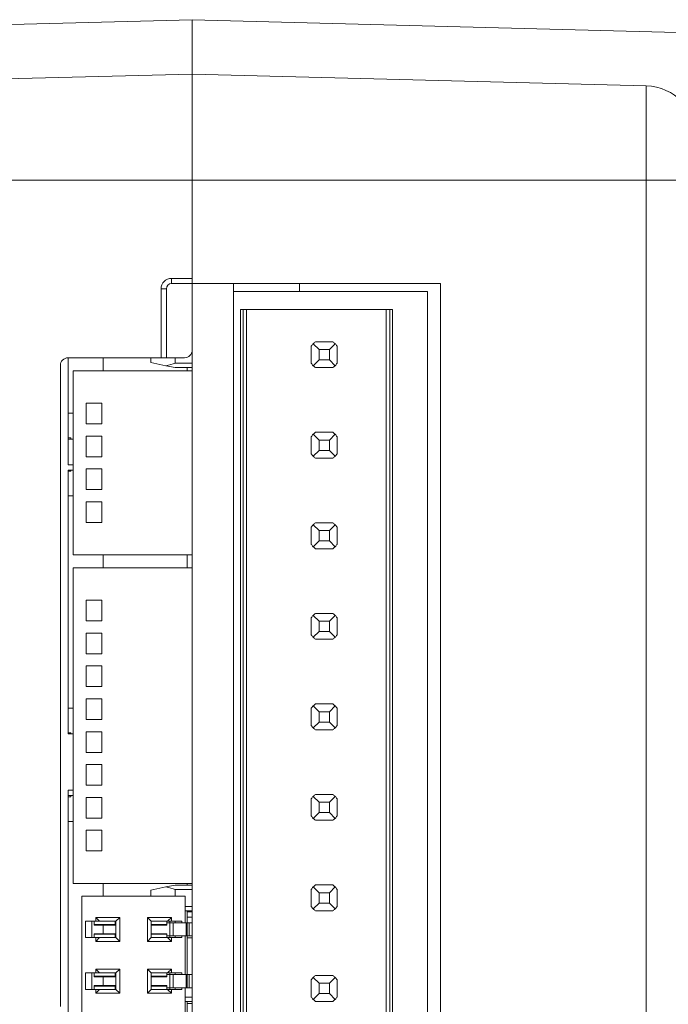
# Model space of a CAD drawing. Units: millimetres. Extents: x 11 to 602, y 7 to 423.
# Drawn here: x 207 to 232, y 141 to 179 of the extents above; entities that cross this region are included whole.
import ezdxf

# ---------------------------------------------------------------- set-up
doc = ezdxf.new("R2010")
doc.units = ezdxf.units.MM
doc.layers.get('0').update_dxf_attribs({"lineweight": 18})

msp = doc.modelspace()

# ---------------------------------------------------------------- linework, layer by layer
at = {"color": 7, "linetype": 'Continuous', "lineweight": 15}
for p, q in [((195.488, 178.372), (213.541, 178.845)), ((213.541, 178.845), (213.541, 176.745)), ((213.541, 178.845), (236.541, 178.243)), ((213.541, 176.745), (213.541, 178.845)), ((206.32, 176.556), (213.541, 176.745)), ((213.541, 176.745), (213.541, 172.643)), ((213.541, 176.745), (231.093, 176.285)), ((213.541, 172.643), (213.541, 176.745)), ((231.093, 172.643), (231.093, 176.285)), ((206.32, 172.643), (213.541, 172.643)), ((213.541, 172.643), (213.541, 168.843)), ((231.093, 172.643), (213.541, 172.643)), ((213.541, 168.643), (213.541, 172.643)), ((231.093, 127.643), (231.093, 172.643)), ((233.041, 172.643), (231.093, 172.643)), ((212.736, 168.843), (213.541, 168.843)), ((213.541, 168.643), (212.741, 168.643)), ((213.541, 166.075), (213.541, 168.643)), ((223.141, 168.643), (213.541, 168.643)), ((215.141, 168.643), (215.141, 168.343)), ((217.691, 168.643), (217.691, 168.343)), ((223.141, 168.643), (223.141, 131.643)), ((212.336, 165.775), (212.336, 168.443)), ((212.336, 168.443), (212.541, 168.443)), ((212.541, 168.443), (212.541, 165.775)), ((215.141, 168.343), (215.141, 131.943)), ((222.641, 168.343), (215.141, 168.343)), ((222.641, 168.343), (222.641, 131.943)), ((215.403, 167.643), (221.279, 167.643)), ((215.403, 132.643), (215.403, 167.643)), ((215.503, 167.643), (215.503, 132.643)), ((215.641, 132.643), (215.641, 167.643)), ((221.041, 132.643), (221.041, 167.643)), ((221.179, 132.643), (221.179, 167.643)), ((221.279, 167.643), (221.279, 132.643)), ((218.309, 166.393), (218.972, 166.393)), ((213.541, 166.075), (213.541, 135.096)), ((218.141, 165.561), (218.141, 166.224)), ((218.441, 166.093), (218.217, 166.317)), ((218.841, 166.093), (218.441, 166.093)), ((218.441, 166.093), (218.441, 165.693)), ((219.065, 166.317), (218.841, 166.093)), ((218.841, 165.693), (218.841, 166.093)), ((219.141, 166.224), (219.141, 165.561)), ((212.336, 165.775), (208.741, 165.775)), ((208.741, 163.632), (208.741, 165.775)), ((210.101, 165.275), (210.101, 165.775)), ((211.941, 165.592), (211.941, 165.775)), ((212.524, 165.469), (211.941, 165.592)), ((212.541, 165.775), (212.336, 165.775)), ((213.241, 165.775), (212.541, 165.775)), ((212.882, 165.775), (212.882, 165.561)), ((218.441, 165.693), (218.217, 165.468)), ((218.841, 165.693), (218.441, 165.693)), ((219.065, 165.468), (218.841, 165.693)), ((208.441, 165.475), (208.441, 140.696)), ((208.941, 165.275), (213.541, 165.275)), ((208.941, 158.155), (208.941, 165.275)), ((212.524, 165.469), (212.882, 165.394)), ((212.882, 165.561), (213.541, 165.561)), ((212.882, 165.394), (213.541, 165.394)), ((213.341, 165.394), (213.341, 165.275)), ((213.541, 158.155), (213.541, 165.275)), ((218.972, 165.393), (218.309, 165.393)), ((210.041, 164.02), (209.441, 164.02)), ((209.441, 164.02), (209.441, 163.22)), ((210.041, 163.22), (210.041, 164.02)), ((208.741, 162.678), (208.741, 163.632)), ((208.741, 163.632), (208.941, 163.632)), ((209.441, 163.22), (210.041, 163.22)), ((208.841, 162.678), (208.741, 162.678)), ((208.741, 162.678), (208.741, 162.632)), ((208.741, 162.632), (208.741, 161.632)), ((208.841, 162.632), (208.741, 162.632)), ((208.841, 162.678), (208.841, 162.632)), ((208.941, 162.632), (208.841, 162.632)), ((210.041, 162.75), (209.441, 162.75)), ((209.441, 162.75), (209.441, 161.95)), ((210.041, 161.95), (210.041, 162.75)), ((218.141, 162.061), (218.141, 162.724)), ((218.441, 162.593), (218.217, 162.817)), ((218.309, 162.893), (218.972, 162.893)), ((218.841, 162.593), (218.441, 162.593)), ((218.441, 162.593), (218.441, 162.193)), ((219.065, 162.817), (218.841, 162.593)), ((218.841, 162.193), (218.841, 162.593)), ((219.141, 162.724), (219.141, 162.061)), ((218.441, 162.193), (218.217, 161.968)), ((218.841, 162.193), (218.441, 162.193)), ((219.065, 161.968), (218.841, 162.193)), ((209.441, 161.95), (210.041, 161.95)), ((218.972, 161.893), (218.309, 161.893)), ((208.941, 161.632), (208.741, 161.632)), ((208.741, 161.432), (208.741, 161.387)), ((208.841, 161.432), (208.741, 161.432)), ((208.841, 161.432), (208.841, 161.387)), ((208.841, 161.432), (208.941, 161.432)), ((210.041, 161.48), (209.441, 161.48)), ((209.441, 161.48), (209.441, 160.68)), ((210.041, 160.68), (210.041, 161.48)), ((208.741, 161.387), (208.841, 161.387)), ((208.741, 160.432), (208.741, 161.387)), ((209.441, 160.68), (210.041, 160.68)), ((208.741, 152.232), (208.741, 160.432)), ((208.941, 160.432), (208.741, 160.432)), ((210.041, 160.21), (209.441, 160.21)), ((209.441, 160.21), (209.441, 159.41)), ((210.041, 159.41), (210.041, 160.21)), ((209.441, 159.41), (210.041, 159.41)), ((218.141, 158.561), (218.141, 159.224)), ((218.441, 159.093), (218.217, 159.317)), ((218.309, 159.393), (218.972, 159.393)), ((219.065, 159.317), (218.841, 159.093)), ((219.141, 159.224), (219.141, 158.561)), ((218.441, 159.093), (218.441, 158.693)), ((218.841, 159.093), (218.441, 159.093)), ((218.841, 158.693), (218.841, 159.093)), ((218.441, 158.693), (218.217, 158.468)), ((218.972, 158.393), (218.309, 158.393)), ((218.841, 158.693), (218.441, 158.693)), ((219.065, 158.468), (218.841, 158.693)), ((208.941, 158.155), (213.541, 158.155)), ((210.101, 157.655), (210.101, 158.155)), ((213.341, 158.155), (213.341, 157.655)), ((208.941, 145.455), (208.941, 157.655)), ((208.941, 157.655), (213.541, 157.655)), ((213.541, 145.455), (213.541, 157.655)), ((209.441, 156.4), (209.441, 155.6)), ((210.041, 156.4), (209.441, 156.4)), ((210.041, 155.6), (210.041, 156.4)), ((218.141, 155.061), (218.141, 155.724)), ((218.441, 155.593), (218.217, 155.817)), ((218.309, 155.893), (218.972, 155.893)), ((219.065, 155.817), (218.841, 155.593)), ((219.141, 155.724), (219.141, 155.061)), ((209.441, 155.6), (210.041, 155.6)), ((218.441, 155.593), (218.441, 155.193)), ((218.841, 155.593), (218.441, 155.593)), ((218.841, 155.193), (218.841, 155.593)), ((209.441, 155.13), (209.441, 154.33)), ((210.041, 155.13), (209.441, 155.13)), ((210.041, 154.33), (210.041, 155.13)), ((218.441, 155.193), (218.217, 154.968)), ((218.841, 155.193), (218.441, 155.193)), ((219.065, 154.968), (218.841, 155.193)), ((218.972, 154.893), (218.309, 154.893)), ((209.441, 154.33), (210.041, 154.33)), ((210.041, 153.86), (209.441, 153.86)), ((209.441, 153.86), (209.441, 153.06)), ((210.041, 153.06), (210.041, 153.86)), ((209.441, 153.06), (210.041, 153.06)), ((210.041, 152.59), (209.441, 152.59)), ((209.441, 152.59), (209.441, 151.79)), ((210.041, 151.79), (210.041, 152.59)), ((218.441, 152.093), (218.217, 152.317)), ((218.309, 152.393), (218.972, 152.393)), ((219.065, 152.317), (218.841, 152.093)), ((208.741, 151.278), (208.741, 152.232)), ((208.741, 152.232), (208.941, 152.232)), ((218.141, 151.561), (218.141, 152.224)), ((218.841, 152.093), (218.441, 152.093)), ((218.441, 152.093), (218.441, 151.693)), ((218.841, 151.693), (218.841, 152.093)), ((219.141, 152.224), (219.141, 151.561)), ((209.441, 151.79), (210.041, 151.79)), ((218.441, 151.693), (218.217, 151.468)), ((218.841, 151.693), (218.441, 151.693)), ((219.065, 151.468), (218.841, 151.693)), ((208.841, 151.278), (208.741, 151.278)), ((208.741, 151.278), (208.741, 151.232)), ((208.841, 151.232), (208.741, 151.232)), ((208.841, 151.278), (208.841, 151.232)), ((208.941, 151.232), (208.841, 151.232)), ((210.041, 151.32), (209.441, 151.32)), ((209.441, 151.32), (209.441, 150.52)), ((210.041, 150.52), (210.041, 151.32)), ((218.972, 151.393), (218.309, 151.393)), ((209.441, 150.52), (210.041, 150.52)), ((209.441, 150.05), (209.441, 149.25)), ((210.041, 150.05), (209.441, 150.05)), ((210.041, 149.25), (210.041, 150.05)), ((209.441, 149.25), (210.041, 149.25)), ((208.941, 149.053), (208.741, 149.053)), ((208.741, 149.053), (208.741, 148.853)), ((208.741, 148.853), (208.741, 148.807)), ((208.841, 148.853), (208.741, 148.853)), ((208.841, 148.853), (208.841, 148.807)), ((208.841, 148.853), (208.941, 148.853)), ((218.309, 148.893), (218.972, 148.893)), ((208.741, 148.807), (208.841, 148.807)), ((208.741, 147.853), (208.741, 148.807)), ((210.041, 148.78), (209.441, 148.78)), ((209.441, 148.78), (209.441, 147.98)), ((210.041, 147.98), (210.041, 148.78)), ((218.141, 148.061), (218.141, 148.724)), ((218.441, 148.593), (218.217, 148.817)), ((218.841, 148.593), (218.441, 148.593)), ((218.441, 148.593), (218.441, 148.193)), ((219.065, 148.817), (218.841, 148.593)), ((218.841, 148.193), (218.841, 148.593)), ((219.141, 148.724), (219.141, 148.061)), ((218.441, 148.193), (218.217, 147.968)), ((218.841, 148.193), (218.441, 148.193)), ((219.065, 147.968), (218.841, 148.193)), ((208.741, 139.896), (208.741, 147.853)), ((208.941, 147.853), (208.741, 147.853)), ((209.441, 147.98), (210.041, 147.98)), ((218.972, 147.893), (218.309, 147.893)), ((209.441, 147.51), (209.441, 146.71)), ((210.041, 147.51), (209.441, 147.51)), ((210.041, 146.71), (210.041, 147.51)), ((209.441, 146.71), (210.041, 146.71)), ((208.941, 145.455), (213.541, 145.455)), ((210.101, 144.955), (210.101, 145.455)), ((213.341, 145.455), (213.341, 145.392)), ((212.524, 145.316), (211.941, 145.194)), ((211.941, 144.955), (211.941, 145.194)), ((212.882, 145.392), (212.524, 145.316)), ((212.882, 145.392), (213.541, 145.392)), ((212.882, 145.224), (212.882, 144.955)), ((212.882, 145.224), (213.541, 145.224)), ((218.141, 144.561), (218.141, 145.224)), ((218.441, 145.093), (218.217, 145.317)), ((218.309, 145.393), (218.972, 145.393)), ((218.441, 145.093), (218.441, 144.693)), ((218.841, 145.093), (218.441, 145.093)), ((219.065, 145.317), (218.841, 145.093)), ((218.841, 144.693), (218.841, 145.093)), ((219.141, 145.224), (219.141, 144.561)), ((213.273, 144.955), (209.275, 144.955)), ((209.275, 144.955), (209.275, 140.396)), ((213.273, 144.955), (213.273, 143.93)), ((218.441, 144.693), (218.217, 144.468)), ((218.841, 144.693), (218.441, 144.693)), ((219.065, 144.468), (218.841, 144.693)), ((213.273, 144.561), (213.541, 144.561)), ((213.273, 144.394), (213.541, 144.394)), ((213.341, 144.394), (213.341, 143.93)), ((213.541, 144.353), (213.341, 144.353)), ((218.972, 144.393), (218.309, 144.393)), ((209.411, 143.993), (209.411, 143.358)), ((209.811, 143.993), (209.411, 143.993)), ((209.665, 143.358), (209.665, 143.993)), ((209.746, 143.865), (209.746, 143.993)), ((210.738, 144.139), (209.811, 144.139)), ((209.811, 144.139), (209.811, 143.993)), ((209.811, 144.139), (209.957, 143.993)), ((209.957, 143.993), (209.811, 143.993)), ((210.592, 143.993), (209.957, 143.993)), ((210.559, 143.993), (210.559, 143.865)), ((210.738, 144.139), (210.592, 143.993)), ((210.592, 143.358), (210.592, 143.993)), ((210.738, 143.212), (210.738, 144.139)), ((212.736, 144.139), (211.809, 144.139)), ((211.809, 144.139), (211.809, 143.212)), ((211.809, 144.139), (211.955, 143.993)), ((211.955, 143.993), (211.955, 143.358)), ((211.955, 143.993), (212.59, 143.993)), ((212.557, 143.993), (212.557, 143.865)), ((212.557, 143.93), (212.679, 143.93)), ((212.736, 144.139), (212.59, 143.993)), ((212.59, 143.993), (212.736, 143.993)), ((212.679, 143.93), (212.679, 143.993)), ((212.679, 143.422), (212.679, 143.93)), ((212.679, 143.93), (212.679, 143.93)), ((212.806, 143.93), (212.679, 143.93)), ((212.882, 143.93), (212.679, 143.93)), ((212.736, 143.993), (212.736, 144.139)), ((213.136, 143.993), (212.736, 143.993)), ((212.806, 143.422), (212.806, 143.93)), ((213.312, 143.93), (212.806, 143.93)), ((212.882, 143.993), (212.882, 143.93)), ((212.882, 143.93), (212.882, 143.93)), ((212.882, 143.93), (212.882, 143.93)), ((213.136, 143.93), (213.136, 143.993)), ((213.312, 143.422), (213.312, 143.93)), ((213.312, 143.93), (213.338, 143.93)), ((213.338, 143.422), (213.338, 143.93)), ((213.338, 143.93), (213.427, 143.93)), ((213.541, 144.153), (213.341, 144.153)), ((213.427, 143.422), (213.427, 143.93)), ((213.427, 143.93), (213.541, 143.93)), ((210.559, 143.865), (209.746, 143.865)), ((209.746, 143.865), (209.746, 143.842)), ((209.746, 143.509), (209.746, 143.486)), ((210.101, 143.509), (210.101, 143.842)), ((210.559, 143.842), (210.559, 143.865)), ((210.559, 143.486), (210.559, 143.509)), ((212.557, 143.865), (211.955, 143.865)), ((212.557, 143.842), (212.557, 143.865)), ((212.557, 143.486), (212.557, 143.509)), ((209.411, 143.358), (209.811, 143.358)), ((209.746, 143.486), (209.746, 143.358)), ((209.746, 143.486), (210.559, 143.486)), ((209.811, 143.358), (209.811, 143.212)), ((209.811, 143.212), (209.957, 143.358)), ((209.811, 143.358), (209.957, 143.358)), ((209.811, 143.212), (210.738, 143.212)), ((209.957, 143.358), (210.592, 143.358)), ((210.559, 143.358), (210.559, 143.486)), ((210.738, 143.212), (210.592, 143.358)), ((211.809, 143.212), (211.955, 143.358)), ((211.809, 143.212), (212.736, 143.212)), ((211.955, 143.486), (212.557, 143.486)), ((212.59, 143.358), (211.955, 143.358)), ((212.557, 143.358), (212.557, 143.486)), ((212.557, 143.422), (212.679, 143.422)), ((212.736, 143.212), (212.59, 143.358)), ((212.736, 143.358), (212.59, 143.358)), ((212.679, 143.422), (212.679, 143.422)), ((212.679, 143.422), (212.806, 143.422)), ((212.679, 143.422), (212.882, 143.422)), ((212.679, 143.358), (212.679, 143.422)), ((212.736, 143.212), (212.736, 143.358)), ((212.736, 143.358), (213.136, 143.358)), ((212.806, 143.422), (213.312, 143.422)), ((212.882, 143.422), (212.882, 143.422)), ((212.882, 143.422), (212.882, 143.358)), ((212.882, 143.422), (212.882, 143.422)), ((213.136, 143.358), (213.136, 143.422)), ((213.273, 143.422), (213.273, 141.93)), ((213.338, 143.422), (213.312, 143.422)), ((213.338, 143.422), (213.427, 143.422)), ((213.341, 143.422), (213.341, 141.93)), ((213.541, 143.353), (213.341, 143.353)), ((213.427, 143.422), (213.541, 143.422)), ((209.411, 141.993), (209.411, 141.358)), ((209.811, 141.993), (209.411, 141.993)), ((209.665, 141.358), (209.665, 141.993)), ((209.746, 141.865), (209.746, 141.993)), ((210.738, 142.139), (209.811, 142.139)), ((209.811, 142.139), (209.811, 141.993)), ((209.811, 142.139), (209.957, 141.993)), ((209.957, 141.993), (209.811, 141.993)), ((210.592, 141.993), (209.957, 141.993)), ((210.559, 141.993), (210.559, 141.865)), ((210.738, 142.139), (210.592, 141.993)), ((210.592, 141.358), (210.592, 141.993)), ((210.738, 141.212), (210.738, 142.139)), ((212.736, 142.139), (211.809, 142.139)), ((211.809, 142.139), (211.809, 141.212)), ((211.809, 142.139), (211.955, 141.993)), ((211.955, 141.993), (211.955, 141.358)), ((211.955, 141.993), (212.59, 141.993)), ((212.557, 141.993), (212.557, 141.865)), ((212.736, 142.139), (212.59, 141.993)), ((212.59, 141.993), (212.736, 141.993)), ((212.679, 141.93), (212.679, 141.993)), ((212.736, 141.993), (212.736, 142.139)), ((213.136, 141.993), (212.736, 141.993)), ((212.882, 141.993), (212.882, 141.93)), ((213.136, 141.93), (213.136, 141.993)), ((210.559, 141.865), (209.746, 141.865)), ((209.746, 141.865), (209.746, 141.842)), ((210.101, 141.509), (210.101, 141.842)), ((210.559, 141.842), (210.559, 141.865)), ((212.557, 141.865), (211.955, 141.865)), ((212.557, 141.93), (212.679, 141.93)), ((212.557, 141.842), (212.557, 141.865)), ((212.679, 141.422), (212.679, 141.93)), ((212.679, 141.93), (212.679, 141.93)), ((212.806, 141.93), (212.679, 141.93)), ((212.882, 141.93), (212.679, 141.93)), ((212.806, 141.422), (212.806, 141.93)), ((213.312, 141.93), (212.806, 141.93)), ((212.882, 141.93), (212.882, 141.93)), ((212.882, 141.93), (212.882, 141.93)), ((213.312, 141.422), (213.312, 141.93)), ((213.312, 141.93), (213.338, 141.93)), ((213.338, 141.422), (213.338, 141.93)), ((213.338, 141.93), (213.427, 141.93)), ((213.427, 141.422), (213.427, 141.93)), ((213.427, 141.93), (213.541, 141.93)), ((218.141, 141.061), (218.141, 141.724)), ((218.441, 141.593), (218.217, 141.817)), ((218.309, 141.893), (218.972, 141.893)), ((219.065, 141.817), (218.841, 141.593)), ((219.141, 141.724), (219.141, 141.061)), ((209.411, 141.358), (209.811, 141.358)), ((209.746, 141.509), (209.746, 141.486)), ((209.746, 141.486), (209.746, 141.358)), ((209.746, 141.486), (210.559, 141.486)), ((209.811, 141.358), (209.811, 141.212)), ((209.811, 141.212), (209.957, 141.358)), ((209.811, 141.358), (209.957, 141.358)), ((209.957, 141.358), (210.592, 141.358)), ((210.559, 141.486), (210.559, 141.509)), ((210.559, 141.358), (210.559, 141.486)), ((210.738, 141.212), (210.592, 141.358)), ((211.809, 141.212), (211.955, 141.358)), ((211.955, 141.486), (212.557, 141.486)), ((212.59, 141.358), (211.955, 141.358)), ((212.557, 141.486), (212.557, 141.509)), ((212.557, 141.358), (212.557, 141.486)), ((212.557, 141.422), (212.679, 141.422)), ((212.736, 141.212), (212.59, 141.358)), ((212.736, 141.358), (212.59, 141.358)), ((212.679, 141.422), (212.679, 141.422)), ((212.679, 141.422), (212.806, 141.422)), ((212.679, 141.422), (212.882, 141.422)), ((212.679, 141.358), (212.679, 141.422)), ((212.736, 141.212), (212.736, 141.358)), ((212.736, 141.358), (213.136, 141.358)), ((212.806, 141.422), (213.312, 141.422)), ((212.882, 141.422), (212.882, 141.422)), ((212.882, 141.422), (212.882, 141.358)), ((212.882, 141.422), (212.882, 141.422)), ((213.136, 141.358), (213.136, 141.422)), ((213.273, 141.422), (213.273, 140.396)), ((213.338, 141.422), (213.312, 141.422)), ((213.338, 141.422), (213.427, 141.422)), ((213.427, 141.422), (213.541, 141.422)), ((218.441, 141.593), (218.441, 141.193)), ((218.841, 141.593), (218.441, 141.593)), ((218.841, 141.193), (218.841, 141.593)), ((209.811, 141.212), (210.738, 141.212)), ((211.809, 141.212), (212.736, 141.212)), ((213.273, 141.061), (213.541, 141.061)), ((213.273, 140.894), (213.541, 140.894)), ((213.341, 140.894), (213.341, 139.896)), ((218.441, 141.193), (218.217, 140.968)), ((218.972, 140.893), (218.309, 140.893)), ((218.841, 141.193), (218.441, 141.193)), ((219.065, 140.968), (218.841, 141.193)), ((213.541, 140.813), (213.341, 140.813))]:
    msp.add_line(p, q, dxfattribs=at)
for centre, radius, start, end in [((231.041, 174.286), 2, 0, 88.5), ((212.736, 168.443), 0.4, 90, 180), ((212.741, 168.443), 0.2, 90, 180), ((214.65, 168.793), 1.915, 178.5046, 184.4944), ((218.641, 165.893), 0.6, 123.5573, 135), ((218.641, 165.893), 0.6, 45, 56.4427), ((213.241, 166.075), 0.3, 270, 0), ((218.641, 165.893), 0.6, 135, 146.4427), ((218.641, 165.893), 0.6, 33.5573, 45), ((208.741, 165.475), 0.3, 90, 180), ((218.641, 165.893), 0.6, 213.5573, 225), ((218.641, 165.893), 0.6, 225, 236.4427), ((218.641, 165.893), 0.6, 303.5573, 315), ((218.641, 165.893), 0.6, 315, 326.4427), ((218.641, 162.393), 0.6, 135, 146.4427), ((218.641, 162.393), 0.6, 123.5573, 135), ((218.641, 162.393), 0.6, 45, 56.4427), ((218.641, 162.393), 0.6, 33.5573, 45), ((218.641, 162.393), 0.6, 213.5573, 225), ((218.641, 162.393), 0.6, 225, 236.4427), ((218.641, 162.393), 0.6, 303.5573, 315), ((218.641, 162.393), 0.6, 315, 326.4427), ((218.641, 158.893), 0.6, 135, 146.4427), ((218.641, 158.893), 0.6, 123.5573, 135), ((218.641, 158.893), 0.6, 45, 56.4427), ((218.641, 158.893), 0.6, 33.5573, 45), ((218.641, 158.893), 0.6, 213.5573, 225), ((218.641, 158.893), 0.6, 225, 236.4427), ((218.641, 158.893), 0.6, 303.5573, 315), ((218.641, 158.893), 0.6, 315, 326.4427), ((218.641, 155.393), 0.6, 135, 146.4427), ((218.641, 155.393), 0.6, 123.5573, 135), ((218.641, 155.393), 0.6, 45, 56.4427), ((218.641, 155.393), 0.6, 33.5573, 45), ((218.641, 155.393), 0.6, 213.5573, 225), ((218.641, 155.393), 0.6, 225, 236.4427), ((218.641, 155.393), 0.6, 303.5573, 315), ((218.641, 155.393), 0.6, 315, 326.4427), ((218.641, 151.893), 0.6, 135, 146.4427), ((218.641, 151.893), 0.6, 123.5573, 135), ((218.641, 151.893), 0.6, 45, 56.4427), ((218.641, 151.893), 0.6, 33.5573, 45), ((218.641, 151.893), 0.6, 213.5573, 225), ((218.641, 151.893), 0.6, 315, 326.4427), ((218.641, 151.893), 0.6, 225, 236.4427), ((218.641, 151.893), 0.6, 303.5573, 315), ((218.641, 148.393), 0.6, 123.5573, 135), ((218.641, 148.393), 0.6, 45, 56.4427), ((218.641, 148.393), 0.6, 135, 146.4427), ((218.641, 148.393), 0.6, 33.5573, 45), ((218.641, 148.393), 0.6, 213.5573, 225), ((218.641, 148.393), 0.6, 225, 236.4427), ((218.641, 148.393), 0.6, 303.5573, 315), ((218.641, 148.393), 0.6, 315, 326.4427), ((218.641, 144.893), 0.6, 135, 146.4427), ((218.641, 144.893), 0.6, 123.5573, 135), ((218.641, 144.893), 0.6, 45, 56.4427), ((218.641, 144.893), 0.6, 33.5573, 45), ((218.641, 144.893), 0.6, 213.5573, 225), ((218.641, 144.893), 0.6, 225, 236.4427), ((218.641, 144.893), 0.6, 303.5573, 315), ((218.641, 144.893), 0.6, 315, 326.4427), ((218.641, 141.393), 0.6, 135, 146.4427), ((218.641, 141.393), 0.6, 123.5573, 135), ((218.641, 141.393), 0.6, 45, 56.4427), ((218.641, 141.393), 0.6, 33.5573, 45), ((218.641, 141.393), 0.6, 213.5573, 225), ((218.641, 141.393), 0.6, 225, 236.4427), ((218.641, 141.393), 0.6, 303.5573, 315), ((218.641, 141.393), 0.6, 315, 326.4427)]:
    msp.add_arc(centre, radius, start, end, dxfattribs=at)
for centre, start_param, end_param in [((210.512, 165.893), 5.497787, 5.696997), ((210.512, 144.893), 0.586189, 0.785398)]:
    msp.add_ellipse(centre, major_axis=(2.845, 0), ratio=0.210527, start_param=start_param, end_param=end_param, dxfattribs=at)
for points in [[(209.746, 143.842), (210.559, 143.842)], [(210.559, 143.509), (209.746, 143.509)], [(211.955, 143.842), (212.557, 143.842)], [(212.557, 143.509), (211.955, 143.509)], [(209.746, 141.842), (210.559, 141.842)], [(211.955, 141.842), (212.557, 141.842)], [(210.559, 141.509), (209.746, 141.509)], [(212.557, 141.509), (211.955, 141.509)]]:
    msp.add_open_spline(points, degree=1, dxfattribs=at)

doc.saveas('drawing.dxf')
